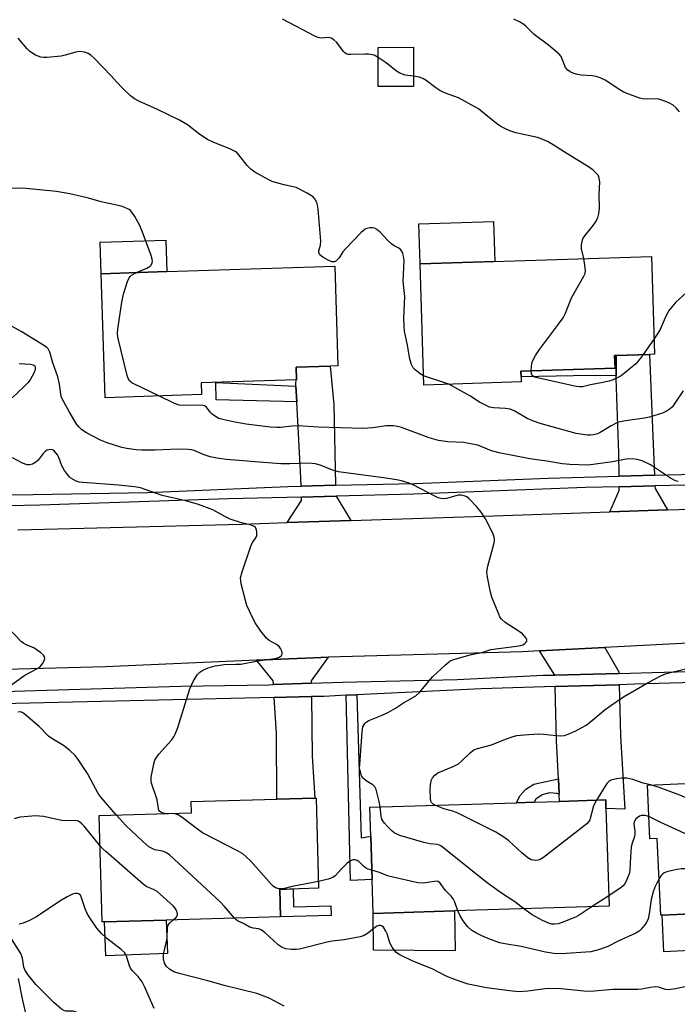
# Model space of a CAD drawing. Units: inches. Extents: x 1327760 to 1333760, y 505447 to 509447.
# Drawn here: x 1328799 to 1328987, y 505740 to 506021 of the extents above; entities that cross this region are included whole.
import ezdxf

# ---------------------------------------------------------------- set-up
doc = ezdxf.new("R2010")
doc.units = ezdxf.units.IN
doc.header["$MEASUREMENT"] = 0
for name, color, linetype in [('BLDG-Footprint', 5, 'Continuous'), ('CULTRL-Pad', 6, 'Continuous'), ('TRANS-Driveway', 251, 'Continuous'), ('TRANS-Non Street Sidewalk', 7, 'Continuous'), ('TRANS-Road', 130, 'Continuous'), ('TRANS-Street Sidewalk', 7, 'Continuous'), ('Undefined', 1, 'Continuous')]:
    doc.layers.add(name, color=color, linetype=linetype)

msp = doc.modelspace()

# ---------------------------------------------------------------- linework, layer by layer
at = {"layer": 'BLDG-Footprint'}
for points, elevation in [([(1328911.31, 506002.15), (1328901.21, 506002.12), (1328901.2, 506003.7), (1328901.17, 506013.33), (1328911.27, 506013.37), (1328911.29, 506008.61)], 260.18), ([(1328942.02, 505917.84), (1328914.25, 505916.96), (1328913.15, 505951.56), (1328979.21, 505953.65), (1328980.09, 505925.74), (1328978.63, 505925.69), (1328969.09, 505925.39), (1328968.68, 505925.38), (1328968.8, 505921.81), (1328941.92, 505920.95), (1328941.97, 505919.29)], 259.43), ([(1328850.81, 505914.24), (1328823.25, 505913.35), (1328822.11, 505948.74), (1328840.89, 505949.35), (1328888.78, 505950.9), (1328889.7, 505922.45), (1328887.46, 505922.37), (1328877.79, 505922.06), (1328877.9, 505918.43), (1328877.77, 505918.42), (1328850.7, 505917.55)], 257.26), ([(1329010.8, 505799.5), (1329010.92, 505796.99), (1329037.23, 505798.2), (1329047.3, 505798.67), (1329048.36, 505798.72), (1329049.73, 505768.77), (1329047.94, 505768.68), (1329037.47, 505768.2), (1329005.09, 505766.71), (1328982.28, 505765.66), (1328981.87, 505765.64), (1328980.86, 505787.56), (1328978.76, 505787.46), (1328978.06, 505802.73), (1329010.58, 505804.23), (1329010.62, 505803.46)], 256.05), ([(1328823.08, 505763.79), (1328822.4, 505763.77), (1328821.55, 505794.14), (1328847.95, 505794.87), (1328847.86, 505798.09), (1328872.3, 505798.77), (1328883.08, 505799.07), (1328883.49, 505799.08), (1328884.21, 505773.35), (1328873.09, 505773.04), (1328873.31, 505765.19), (1328840.71, 505764.28)], 252.8), ([(1328923.02, 505766.89), (1328899.74, 505766.16), (1328899.44, 505775.84), (1328899.06, 505788.19), (1328898.8, 505796.45), (1328940.71, 505797.77), (1328945.71, 505797.92), (1328952.93, 505798.15), (1328966.14, 505798.56), (1328966.22, 505796.1), (1328967.09, 505768.27)], 255.53)]:
    msp.add_lwpolyline(points, close=True, dxfattribs=dict(at, elevation=elevation))
at = {"layer": 'CULTRL-Pad'}
for points in [[(1328934.46, 505952.23), (1328913.15, 505951.56), (1328912.79, 505962.94), (1328934.1, 505963.61)], [(1328840.89, 505949.35), (1328822.11, 505948.74), (1328821.82, 505957.7), (1328840.59, 505958.3)], [(1328923.02, 505766.89), (1328923.21, 505755.48), (1328899.85, 505755.71), (1328899.74, 505766.16)], [(1328841.11, 505754.77), (1328823.49, 505754.02), (1328823.08, 505763.79), (1328840.71, 505764.28)], [(1329005.09, 505766.71), (1329005.88, 505749.49), (1328994.45, 505748.96), (1328994.13, 505755.75), (1328982.76, 505755.23), (1328982.28, 505765.66)]]:
    msp.add_lwpolyline(points, close=True, dxfattribs=at)
at = {"layer": 'TRANS-Driveway'}
for points in [[(1328980.04, 505891.22), (1328969.97, 505890.96), (1328969.92, 505897.55), (1328969.14, 505918.87), (1328969.14, 505919.65), (1328969.09, 505925.39), (1328978.63, 505925.69), (1328979.65, 505900.06)], [(1328888.99, 505888.35), (1328879.18, 505888.11), (1328879.11, 505890.51), (1328877.95, 505912.2), (1328877.71, 505916.66), (1328877.68, 505917.31), (1328877.77, 505918.42), (1328877.9, 505918.43), (1328877.79, 505922.06), (1328887.46, 505922.37), (1328888.54, 505911.45)], [(1328983.78, 505881.34), (1328967.31, 505880.78), (1328970.01, 505886.89), (1328970, 505887.93), (1328980.17, 505888.16), (1328980.21, 505887.43)], [(1328893.38, 505878.29), (1328875.25, 505877.69), (1328879.31, 505883.97), (1328879.28, 505884.99), (1328889.24, 505885.24)], [(1328969.92, 505834.67), (1328951.58, 505834.14), (1328947.28, 505841.09), (1328965.9, 505842.06), (1328969.91, 505835.09)], [(1328882.09, 505831.87), (1328871.33, 505831.47), (1328871.27, 505832.59), (1328866.47, 505838.43), (1328882.73, 505839.14), (1328886.9, 505839.26), (1328882.08, 505832.52)], [(1328952.83, 505800.2), (1328952.62, 505804.6), (1328952.1, 505815.45), (1328951.72, 505830.9), (1328970, 505831.42), (1328970.36, 505816.82), (1328971.6, 505795.96), (1328966.22, 505796.1), (1328966.14, 505798.56), (1328952.93, 505798.15)], [(1328871.54, 505827.79), (1328882.15, 505828.03), (1328882.4, 505811.05), (1328883.08, 505799.07), (1328872.3, 505798.77), (1328872.15, 505817.52)]]:
    msp.add_lwpolyline(points, close=True, dxfattribs=at)
at = {"layer": 'TRANS-Non Street Sidewalk'}
for points in [[(1328969.14, 505919.65), (1328956.96, 505919.55), (1328941.97, 505919.29), (1328941.92, 505920.95), (1328968.8, 505921.81), (1328968.68, 505925.38), (1328969.09, 505925.39)], [(1328877.71, 505916.66), (1328877.95, 505912.2), (1328854.95, 505912.78), (1328854.91, 505917.65)], [(1328892.07, 505828.41), (1328895.15, 505828.56), (1328896.36, 505787.71), (1328899.06, 505788.19), (1328899.44, 505775.84), (1328893.29, 505775.56)], [(1328952.83, 505800.2), (1328952.22, 505800.41), (1328950.07, 505800.6), (1328947.98, 505800.03), (1328946.24, 505798.74), (1328945.71, 505797.92), (1328940.71, 505797.77), (1328941.61, 505799.72), (1328943.37, 505801.67), (1328945.63, 505803.02), (1328952.62, 505804.6)], [(1328876.9, 505773.15), (1328877.04, 505768.06), (1328887.69, 505768.35), (1328887.77, 505765.59), (1328873.31, 505765.19), (1328873.09, 505773.04)]]:
    msp.add_lwpolyline(points, close=True, dxfattribs=at)
at = {"layer": 'TRANS-Road'}
for points in [[(1328798.35, 505875.63), (1328862.33, 505877.26), (1328875.25, 505877.69), (1328893.38, 505878.29), (1328928.56, 505879.46), (1328967.31, 505880.78), (1328983.78, 505881.34), (1328987.02, 505881.45), (1329035.44, 505882.75), (1329061.51, 505883.22), (1329077.66, 505883.52), (1329082.35, 505883.61), (1329096.98, 505883.88), (1329108.68, 505884.09), (1329167.11, 505886.84), (1329174.9, 505887.2), (1329180.84, 505887.4), (1329234.28, 505889.2)], [(1329222.04, 505850.59), (1329181.29, 505848.97), (1329159.75, 505848.08), (1329142.13, 505847.36), (1329117.35, 505846.33), (1329080.55, 505845.26), (1329061.66, 505844.72), (1329059.5, 505844.65), (1329050.67, 505844.54), (1329031.49, 505844.29), (1329000.72, 505843.88), (1328965.9, 505842.06), (1328947.28, 505841.09), (1328942.41, 505840.83), (1328886.9, 505839.26), (1328882.73, 505839.14), (1328866.47, 505838.43), (1328823.36, 505836.54), (1328755.45, 505834.78)]]:
    msp.add_lwpolyline(points, dxfattribs=at)
at = {"layer": 'TRANS-Street Sidewalk'}
for points in [[(1328795.49, 505885.62), (1328802.76, 505885.76), (1328835.34, 505886.33), (1328875.38, 505888.01), (1328879.18, 505888.11), (1328888.99, 505888.35), (1328911.62, 505888.91), (1328949.68, 505890.43), (1328969.97, 505890.96), (1328980.04, 505891.22), (1328991.55, 505891.52), (1329027.94, 505892.27), (1329065.08, 505893.9), (1329070.27, 505894.13), (1329075.58, 505894.17), (1329083.84, 505894.24), (1329094.67, 505894.32), (1329112.9, 505894.47), (1329151.11, 505897.06), (1329169.71, 505897.35), (1329179.21, 505897.5), (1329190.39, 505897.67), (1329238.34, 505900.34)], [(1329198.81, 505895.08), (1329179.24, 505894.77), (1329169.78, 505894.53), (1329158.16, 505894.3), (1329106.1, 505891.45), (1329094.89, 505891.18), (1329084.08, 505890.92), (1329075.82, 505890.71), (1329065.11, 505890.45), (1329060.27, 505890.33), (1329011.7, 505888.88), (1328980.17, 505888.16), (1328970, 505887.93), (1328960.38, 505887.71), (1328911.36, 505885.8), (1328889.24, 505885.24), (1328879.28, 505884.99), (1328858.38, 505884.46), (1328804.63, 505882.67), (1328795.84, 505882.48)], [(1329203.11, 505838.54), (1329162.01, 505837), (1329156.64, 505836.89), (1329146.44, 505836.69), (1329123.79, 505836.24), (1329081.16, 505834.68), (1329076.91, 505834.59), (1329066.83, 505834.36), (1329050.25, 505833.98), (1329046.68, 505833.85), (1329036.23, 505833.48), (1329011.73, 505832.61), (1328974.43, 505831.55), (1328970, 505831.42), (1328951.72, 505830.9), (1328930.58, 505830.29), (1328895.15, 505828.56), (1328892.07, 505828.41), (1328885.82, 505828.11), (1328882.15, 505828.03), (1328871.54, 505827.79), (1328842.58, 505827.15), (1328793.7, 505826)], [(1328760.69, 505828.42), (1328806.52, 505829.86), (1328844.89, 505831.07), (1328870.01, 505831.42), (1328871.33, 505831.47), (1328882.09, 505831.87), (1328891.02, 505832.2), (1328923.76, 505832.92), (1328948.27, 505834.18), (1328951.58, 505834.14), (1328969.92, 505834.67), (1328979.48, 505834.88), (1329006.89, 505835.71)]]:
    msp.add_lwpolyline(points, dxfattribs=at)
at = {"layer": 'Undefined'}
for p, q in [((1328979.95, 505930.13, 260), (1328976.85, 505925.64, 260)), ((1328921.33, 505917.19, 258), (1328914.16, 505919.63, 258)), ((1328967, 505771.23, 254), (1328962.29, 505768.12, 254))]:
    msp.add_line(p, q, dxfattribs=at)
for points, elevation in [([(1328901.18, 506010.48), (1328900.01, 506011.06), (1328898.42, 506011.4), (1328897.37, 506011.43), (1328893.4, 506011.25), (1328892.59, 506011.32), (1328892.1, 506011.47), (1328891.68, 506011.77), (1328891.31, 506012.17), (1328889.37, 506014.71), (1328888.52, 506015.51), (1328887.82, 506015.97), (1328887.07, 506016.12), (1328884.87, 506015.97), (1328884.08, 506016.13), (1328883.34, 506016.42), (1328873.93, 506021.37)], 260), ([(1328987.19, 505994.93), (1328986.25, 505996.07), (1328985.39, 505996.83), (1328984.36, 505997.39), (1328983, 505998), (1328981.33, 505998.56), (1328980.33, 505998.63), (1328977.74, 505998.52), (1328976.69, 505998.63), (1328975.84, 505998.85), (1328972.5, 506000.05), (1328971.14, 506000.62), (1328970.13, 506001.2), (1328965.96, 506003.92), (1328964.52, 506004.65), (1328963.43, 506004.99), (1328962.31, 506005.22), (1328959.14, 506005.43), (1328958.11, 506005.56), (1328957.03, 506005.89), (1328956, 506006.35), (1328955.34, 506006.81), (1328954.68, 506007.62), (1328953.66, 506010.25), (1328953.4, 506010.74), (1328952.87, 506011.38), (1328949.8, 506013.96), (1328945.71, 506017.04), (1328943.47, 506019.32), (1328942.8, 506019.87), (1328941.54, 506020.6), (1328939.96, 506021.37)], 262), ([(1328914.16, 505919.63), (1328913.15, 505920.18), (1328911.77, 505921.28), (1328911.19, 505921.91), (1328910.68, 505922.83), (1328910.25, 505924.35), (1328909.56, 505928.37), (1328908.75, 505932.3), (1328908.58, 505933.71), (1328908.48, 505936), (1328908.77, 505942.25), (1328908.36, 505946.5), (1328908.6, 505952.64), (1328908.46, 505953.74), (1328908.27, 505954.53), (1328908.08, 505955.02), (1328907.66, 505955.57), (1328907.08, 505956), (1328905.79, 505956.69), (1328905.08, 505957.19), (1328904, 505958.21), (1328901.72, 505960.6), (1328900.85, 505961.37), (1328900.12, 505961.72), (1328899.59, 505961.8), (1328898.78, 505961.79), (1328897.98, 505961.64), (1328897.48, 505961.42), (1328896.38, 505960.51), (1328891.84, 505955.87), (1328891.11, 505954.96), (1328890.02, 505953.28), (1328889.11, 505952.3), (1328888.7, 505952.1), (1328887.99, 505952.17), (1328886.96, 505952.62), (1328885.41, 505953.47), (1328884.55, 505954.13), (1328884.23, 505954.76), (1328884.22, 505955.22), (1328884.72, 505956.92), (1328884.83, 505958.04), (1328884.06, 505967.12), (1328883.91, 505968.28), (1328883.69, 505969.1), (1328883.16, 505970.09), (1328882.6, 505970.7), (1328880.9, 505971.76), (1328877.8, 505973.32), (1328876.96, 505973.57), (1328874.71, 505974.01), (1328872.59, 505974.54), (1328870.98, 505975.05), (1328869.84, 505975.58), (1328866.02, 505977.75), (1328864.86, 505978.53), (1328863.83, 505979.61), (1328861.45, 505982.68), (1328860.82, 505983.29), (1328860.34, 505983.61), (1328859.01, 505984.24), (1328854.08, 505986.3), (1328852.51, 505987.08), (1328850.32, 505988.43), (1328846.77, 505991.25), (1328844.45, 505992.56), (1328838.22, 505995.56), (1328832.84, 505997.93), (1328831.61, 505998.61), (1328830.49, 505999.51), (1328828.14, 506001.78), (1328826.7, 506003.27), (1328824.94, 506005.29), (1328820.22, 506010.11), (1328819.17, 506011.12), (1328818.47, 506011.61), (1328817.4, 506011.98), (1328815.97, 506012.12), (1328814.86, 506011.94), (1328811.82, 506011.09), (1328810.7, 506010.86), (1328806.65, 506010.48), (1328805.79, 506010.45), (1328804.94, 506010.52), (1328804.17, 506010.77), (1328803.43, 506011.11), (1328801.79, 506012.13), (1328800.99, 506012.93), (1328798.4, 506016)], 258), ([(1328911.3, 506005.08), (1328908.93, 506005.42), (1328907.38, 506005.95), (1328906.42, 506006.58), (1328903.46, 506008.94), (1328901.18, 506010.48)], 260), ([(1328959.85, 505953.03), (1328959.23, 505955.86), (1328959.25, 505956.99), (1328959.5, 505958.37), (1328959.7, 505958.88), (1328960.14, 505959.59), (1328962.57, 505962.45), (1328963.25, 505963.41), (1328963.92, 505964.7), (1328964.19, 505965.78), (1328964.36, 505967.47), (1328964.29, 505971.3), (1328964.48, 505974.97), (1328964.2, 505976.35), (1328963.96, 505976.85), (1328963.63, 505977.28), (1328962.58, 505978.24), (1328961.18, 505979.27), (1328955.35, 505982.81), (1328951.18, 505985.53), (1328949.48, 505986.51), (1328948.22, 505987.07), (1328946.65, 505987.6), (1328940.48, 505988.98), (1328938.81, 505989.49), (1328937.74, 505989.94), (1328936.2, 505990.79), (1328934.97, 505991.57), (1328931.02, 505994.84), (1328929.83, 505995.75), (1328928.83, 505996.39), (1328924.13, 505998.91), (1328920.17, 506000.36), (1328918.75, 506001.03), (1328917.61, 506001.74), (1328914.89, 506003.89), (1328913.93, 506004.46), (1328912.88, 506004.83), (1328911.3, 506005.08)], 260), ([(1328832.18, 505949.07), (1328835.16, 505950.33), (1328836.08, 505950.84), (1328836.41, 505951.19), (1328836.7, 505951.84), (1328836.77, 505952.32), (1328836.72, 505952.86), (1328836.4, 505953.97), (1328833.97, 505960.61), (1328833.16, 505962.5), (1328831.7, 505965.1), (1328830.9, 505966.33), (1328830.52, 505966.75), (1328830.11, 505967.06), (1328828.92, 505967.65), (1328827.83, 505967.97), (1328822.18, 505969.24), (1328818.52, 505970.29), (1328816.55, 505970.77), (1328813.15, 505971.52), (1328809.37, 505972.22), (1328799.67, 505973.12), (1328790.17, 505973.03)], 256), ([(1328944.88, 505921.05), (1328944.97, 505922.35), (1328945.18, 505923.47), (1328945.52, 505924.3), (1328946.08, 505925.36), (1328947.2, 505927.13), (1328952.98, 505934.71), (1328954.01, 505936.16), (1328954.66, 505937.47), (1328956.41, 505941.84), (1328959.94, 505948.06), (1328960.24, 505948.83), (1328960.35, 505949.66), (1328960.2, 505951.12), (1328959.85, 505953.03)], 260), ([(1328838.59, 505913.85), (1328831.62, 505917.17), (1328830.87, 505917.59), (1328830.25, 505918.12), (1328829.86, 505918.83), (1328829.59, 505919.66), (1328826.91, 505930.58), (1328826.8, 505931.74), (1328826.9, 505932.92), (1328828.05, 505940.59), (1328828.55, 505942.89), (1328829.67, 505946.48), (1328830.11, 505947.52), (1328830.41, 505947.96), (1328830.8, 505948.31), (1328832.18, 505949.07)], 256), ([(1329000, 505945.94), (1328998.22, 505945.56), (1328993.83, 505945.06), (1328991.93, 505944.74), (1328991.16, 505944.5), (1328990.44, 505944.16), (1328989.07, 505943.27), (1328986.11, 505940.61), (1328984.22, 505938.34), (1328983.38, 505936.79), (1328981.72, 505932.83), (1328979.95, 505930.13)], 260), ([(1328901.77, 505796.55), (1328901.49, 505798.11), (1328900.92, 505800.39), (1328900.59, 505801.5), (1328900.25, 505802.25), (1328899.71, 505802.83), (1328897.8, 505803.97), (1328896.98, 505804.64), (1328896.44, 505805.47), (1328896.02, 505806.86), (1328895.91, 505807.72), (1328895.92, 505808.6), (1328896.62, 505818.01), (1328896.86, 505819.44), (1328897.07, 505819.94), (1328897.38, 505820.38), (1328897.77, 505820.75), (1328898.5, 505821.19), (1328902.35, 505822.73), (1328904.16, 505823.61), (1328906.12, 505824.75), (1328908.4, 505826.28), (1328911.99, 505828.22), (1328913.02, 505829.19), (1328916.69, 505833.65), (1328920.38, 505837.16), (1328921.06, 505837.73), (1328921.77, 505838.21), (1328922.8, 505838.64), (1328925.71, 505839.53), (1328927.84, 505840.07), (1328930.74, 505840.66), (1328933.37, 505841.49), (1328940.67, 505842.4), (1328941.79, 505842.61), (1328942.48, 505842.84), (1328942.93, 505843.09), (1328943.33, 505843.44), (1328943.58, 505843.83), (1328943.62, 505844.25), (1328943.44, 505844.68), (1328942.97, 505845.32), (1328942.37, 505845.93), (1328941.18, 505846.81), (1328937.48, 505849.19), (1328936.41, 505850.11), (1328935.96, 505850.81), (1328935.59, 505851.59), (1328933.65, 505856.44), (1328933.29, 505857.83), (1328932.39, 505862.17), (1328932.23, 505863.62), (1328932.53, 505865.3), (1328934.21, 505871.59), (1328934.37, 505872.46), (1328934.38, 505873.03), (1328934.27, 505873.57), (1328933.99, 505874.37), (1328932.53, 505877.54), (1328931.86, 505878.82), (1328930.62, 505880.67), (1328929.34, 505882.22), (1328927.12, 505884.53), (1328926.46, 505885.06), (1328925.71, 505885.39), (1328924.9, 505885.54), (1328924.06, 505885.52), (1328920.72, 505884.62), (1328919.89, 505884.52), (1328919.12, 505884.57), (1328918.34, 505884.81), (1328917.54, 505885.19), (1328911.16, 505888.5), (1328909.79, 505889.01), (1328907.84, 505889.6), (1328906.44, 505889.92), (1328903.36, 505890.42), (1328889.92, 505892.22), (1328888.19, 505892.68), (1328884.93, 505894.03), (1328883.29, 505894.5), (1328881.14, 505894.68), (1328876.03, 505894.49), (1328873.43, 505894.52), (1328868.45, 505894.81), (1328857.88, 505895.7), (1328855.12, 505896.1), (1328853.21, 505896.5), (1328851.57, 505897.02), (1328848.66, 505898.26), (1328847.92, 505898.47), (1328847.06, 505898.58), (1328844.13, 505898.65), (1328837.5, 505898.34), (1328833.63, 505898.33), (1328832.14, 505898.43), (1328829.47, 505898.82), (1328828.02, 505899.12), (1328823.85, 505900.49), (1328821.93, 505901.22), (1328817.95, 505903.31), (1328817.19, 505903.77), (1328816.53, 505904.29), (1328815.75, 505905.07), (1328815.23, 505905.72), (1328813.1, 505909.19), (1328811.44, 505912.16), (1328810.86, 505913.43), (1328810.64, 505914.33), (1328810.24, 505917.18), (1328809.75, 505919.33), (1328808.31, 505923.29), (1328807.47, 505926.36), (1328806.98, 505927.25), (1328806.61, 505927.63), (1328805.94, 505928.13), (1328799.31, 505932.22), (1328795.19, 505934.52)], 254), ([(1328976.85, 505925.64), (1328975.73, 505924.11), (1328974.69, 505923.06), (1328971.51, 505920.34), (1328970.55, 505919.62), (1328969.82, 505919.19), (1328968.27, 505918.46), (1328967.17, 505918.11), (1328964.88, 505917.59), (1328961.8, 505917.04), (1328959.55, 505916.49), (1328958.76, 505916.45), (1328957.66, 505916.59), (1328946.17, 505919.12), (1328945.51, 505919.37), (1328945.12, 505919.71), (1328944.94, 505920.14), (1328944.88, 505921.05)], 260), ([(1328798.74, 505923.1), (1328801.95, 505922.92), (1328802.71, 505922.76), (1328803.08, 505922.53), (1328803.26, 505922.19), (1328803.29, 505921.56), (1328803.06, 505920.77), (1328802.44, 505919.45), (1328801.87, 505918.48), (1328801.24, 505917.62), (1328800, 505916.34), (1328796.78, 505913.29)], 254), ([(1328988.28, 505915.35), (1328985.68, 505911.46), (1328985.16, 505910.77), (1328984.57, 505910.18), (1328983.65, 505909.56), (1328982.36, 505908.98), (1328978.62, 505907.77), (1328977.25, 505907.5), (1328971.81, 505906.76), (1328970.35, 505906.49), (1328969.5, 505906.26), (1328967.7, 505905.34), (1328964.59, 505903.37), (1328963.8, 505903.03), (1328962.68, 505902.73), (1328961.81, 505902.61), (1328960.94, 505902.63), (1328957.72, 505903.11), (1328947.44, 505906.01), (1328945.54, 505906.66), (1328943.75, 505907.44), (1328940.18, 505909.52), (1328938.88, 505910.09), (1328937.55, 505910.31), (1328934.08, 505910.46), (1328932.97, 505910.68), (1328931.65, 505911.27), (1328930.11, 505912.11), (1328927.33, 505913.84), (1328923.05, 505916.28), (1328921.33, 505917.19)], 258), ([(1328986.81, 505889.39), (1328986.06, 505889.61), (1328984.59, 505890.39), (1328978.94, 505894.23), (1328976.5, 505895.36), (1328975.14, 505895.74), (1328973.73, 505895.87), (1328971.97, 505895.76), (1328968.03, 505895.02), (1328961.11, 505894.07), (1328955.86, 505894.24), (1328953.84, 505894.43), (1328949.34, 505895.23), (1328944.46, 505895.87), (1328935.73, 505897.6), (1328933.53, 505898.22), (1328929.61, 505899.76), (1328927.6, 505900.23), (1328925.59, 505900.52), (1328921.1, 505900.74), (1328918.44, 505901.14), (1328915.75, 505901.91), (1328907.83, 505904.81), (1328906.71, 505905.14), (1328905.57, 505905.32), (1328903.54, 505905.36), (1328899.72, 505904.77), (1328896.78, 505904.56), (1328884.07, 505904.9), (1328878.31, 505905.33), (1328876.66, 505905.26), (1328873.29, 505904.88), (1328872.24, 505904.83), (1328870.33, 505904.95), (1328863.55, 505905.83), (1328860.29, 505906.35), (1328856.84, 505907.1), (1328855.73, 505907.46), (1328854.76, 505907.99), (1328853.86, 505908.65), (1328853.27, 505909.22), (1328852.21, 505910.62), (1328851.61, 505910.99), (1328851.13, 505911.11), (1328850.29, 505911.18), (1328845.88, 505911.08), (1328844.44, 505911.19), (1328843.08, 505911.68), (1328838.59, 505913.85)], 256), ([(1328840.44, 505794.66), (1328839.79, 505794.77), (1328839.31, 505794.96), (1328838.91, 505795.25), (1328838.63, 505795.65), (1328838.48, 505796.15), (1328838.09, 505798.58), (1328836.44, 505803.63), (1328836.36, 505804.2), (1328836.39, 505805.06), (1328837.14, 505808.84), (1328837.48, 505809.95), (1328837.89, 505810.71), (1328838.62, 505811.63), (1328842.18, 505815.64), (1328842.88, 505816.58), (1328843.28, 505817.31), (1328843.89, 505818.95), (1328847.41, 505830.27), (1328848.41, 505832.31), (1328849.57, 505834.26), (1328850.3, 505835.06), (1328851.19, 505835.62), (1328852.64, 505836.23), (1328854.66, 505836.82), (1328857.34, 505837.25), (1328860.65, 505837.27), (1328862.02, 505837.35), (1328866.81, 505838.22), (1328871.66, 505838.88), (1328872.5, 505839.08), (1328873, 505839.3), (1328873.58, 505839.74), (1328873.8, 505840.11), (1328873.81, 505840.57), (1328873.67, 505841.06), (1328873.31, 505841.81), (1328872.99, 505842.27), (1328872.22, 505842.93), (1328870.13, 505844.05), (1328869.29, 505844.73), (1328867.7, 505846.76), (1328866.08, 505849.14), (1328864.53, 505852.23), (1328863.72, 505854.06), (1328863.31, 505855.46), (1328862.11, 505860.27), (1328861.96, 505861.12), (1328861.95, 505861.97), (1328862.39, 505863.66), (1328864.83, 505870.97), (1328865.32, 505872.03), (1328866.26, 505873.39), (1328866.54, 505874.06), (1328866.59, 505874.87), (1328866.43, 505875.69), (1328866.06, 505876.38), (1328865.68, 505876.68), (1328864.69, 505877.05), (1328862.18, 505877.61), (1328858.93, 505878.73), (1328857.62, 505879.32), (1328853.99, 505881.32), (1328849.88, 505882.9), (1328846.3, 505883.88), (1328839.54, 505885.47), (1328833.36, 505887.59), (1328831.67, 505887.87), (1328827.12, 505888.41), (1328816.88, 505889.14), (1328815.89, 505889.29), (1328815.04, 505889.55), (1328813.5, 505890.38), (1328813.05, 505890.74), (1328812.48, 505891.39), (1328811.65, 505892.61), (1328810.92, 505893.89), (1328810.02, 505896.3), (1328809.66, 505897.06), (1328808.81, 505898.06), (1328808.41, 505898.36), (1328807.98, 505898.54), (1328807.21, 505898.51), (1328806.7, 505898.33), (1328806.22, 505898.06), (1328805.59, 505897.46), (1328804.14, 505895.55), (1328803.53, 505894.91), (1328802.57, 505894.35), (1328801.78, 505894.15), (1328801.01, 505894.22), (1328799.73, 505894.62), (1328796.84, 505896.14)], 252), ([(1328794.96, 505830.24), (1328800.32, 505834.13), (1328803.61, 505835.86), (1328804.6, 505836.49), (1328805, 505836.88), (1328805.47, 505837.55), (1328805.83, 505838.26), (1328806.01, 505838.96), (1328805.92, 505839.41), (1328805.65, 505839.83), (1328804.83, 505840.61), (1328803.9, 505841.34), (1328802.89, 505841.94), (1328800.74, 505842.81), (1328800.03, 505843.22), (1328799.36, 505843.72), (1328795.11, 505848.14)], 250), ([(1328917.46, 505797.04), (1328916.92, 505797.33), (1328916.44, 505797.81), (1328916.24, 505798.25), (1328916.1, 505799.07), (1328916.01, 505801.54), (1328916.09, 505802.87), (1328916.35, 505804.15), (1328916.71, 505804.84), (1328917.41, 505805.64), (1328918.25, 505806.25), (1328922.62, 505808.11), (1328924.13, 505808.9), (1328925, 505809.62), (1328927.45, 505812.03), (1328928.54, 505812.85), (1328929.57, 505813.26), (1328933.58, 505814.29), (1328937.55, 505815.92), (1328939.7, 505816.67), (1328940.81, 505816.94), (1328942.84, 505817.16), (1328946.93, 505817.43), (1328948.41, 505817.34), (1328951.98, 505816.92), (1328953.17, 505816.88), (1328954.34, 505816.98), (1328955.45, 505817.33), (1328957.58, 505818.29), (1328960.52, 505819.94), (1328961.89, 505820.94), (1328965.97, 505824.33), (1328967.62, 505825.52), (1328971.25, 505827.94), (1328978.43, 505832.2), (1328981.89, 505833.95), (1328983.25, 505834.55), (1328984.64, 505834.95), (1328990.57, 505836.39)], 256), ([(1328826.43, 505794.27), (1328822.15, 505799.25), (1328821.25, 505800.42), (1328818.21, 505806.14), (1328815.56, 505810.11), (1328814.68, 505811.27), (1328813.22, 505812.64), (1328811.43, 505814.08), (1328808.09, 505816.11), (1328807.13, 505816.79), (1328804.48, 505819.5), (1328800.03, 505823.2), (1328799.57, 505823.48), (1328799.09, 505823.66), (1328798.31, 505823.63)], 250), ([(1328979.34, 505802.79), (1328976.87, 505803.38), (1328973.86, 505804.39), (1328972.13, 505804.74), (1328970.7, 505804.75), (1328969.29, 505804.58), (1328967.92, 505804.3), (1328967.2, 505803.98), (1328966.48, 505803.22), (1328963.53, 505798.48)], 256), ([(1329000, 505792.01), (1328994.34, 505796.27), (1328992.31, 505797.48), (1328988.59, 505799.37), (1328987.29, 505799.94), (1328981.39, 505802.15), (1328979.34, 505802.79)], 256), ([(1328963.53, 505798.48), (1328962.7, 505796.83), (1328961.58, 505792.86), (1328961.33, 505792.39), (1328960.78, 505791.75), (1328948.42, 505782.12), (1328947.42, 505781.55), (1328946.87, 505781.4), (1328946.01, 505781.31), (1328944.9, 505781.45), (1328943.94, 505781.99), (1328942.16, 505783.49), (1328938.53, 505786.9), (1328937.08, 505787.92), (1328934.82, 505789.33), (1328923.97, 505794.74), (1328922.48, 505795.32), (1328919.92, 505796.02), (1328917.46, 505797.04)], 256), ([(1328942.73, 505767.51), (1328940.22, 505769.48), (1328936.1, 505772.12), (1328932.32, 505774.9), (1328919.12, 505785.47), (1328918.12, 505785.85), (1328915.95, 505786.02), (1328914.22, 505786.41), (1328907.36, 505788.45), (1328906.53, 505788.76), (1328905.77, 505789.18), (1328905.1, 505789.75), (1328903.83, 505791.02), (1328903.03, 505791.9), (1328902.52, 505792.6), (1328902.28, 505793.1), (1328902.09, 505793.9), (1328901.77, 505796.55)], 254), ([(1328821.79, 505785.56), (1328817.29, 505791.11), (1328816.5, 505791.88), (1328815.65, 505792.47), (1328814.91, 505792.68), (1328812.71, 505792.59), (1328810.95, 505792.68), (1328809.54, 505792.93), (1328805.67, 505793.83), (1328803.36, 505794), (1328801.29, 505793.87), (1328798.95, 505793.6), (1328797.27, 505793.16)], 248), ([(1328860.16, 505764.82), (1328857.33, 505768.14), (1328856.1, 505769.43), (1328841.61, 505782.87), (1328840.91, 505783.4), (1328840.42, 505783.67), (1328839.64, 505783.91), (1328837.47, 505784.31), (1328836.47, 505784.76), (1328835.77, 505785.21), (1328834.05, 505786.7), (1328829.17, 505791.28), (1328826.43, 505794.27)], 250), ([(1328884.15, 505775.31), (1328876.62, 505773.81), (1328874.06, 505773.14), (1328872.96, 505773.15), (1328871.92, 505773.44), (1328871.25, 505773.92), (1328870.64, 505774.54), (1328864.82, 505781.08), (1328863.43, 505782.46), (1328862.55, 505783.16), (1328861.28, 505783.89), (1328851.06, 505789.2), (1328849.62, 505790.18), (1328845.21, 505793.55), (1328844.25, 505794.18), (1328843.58, 505794.47), (1328843.02, 505794.57), (1328840.44, 505794.66)], 252), ([(1328978.47, 505793.8), (1328977.42, 505794.09), (1328976.88, 505794.14), (1328976.35, 505794.07), (1328975.83, 505793.89), (1328975.12, 505793.48), (1328974.71, 505793.12), (1328974.44, 505792.73), (1328974.25, 505792.3), (1328974.15, 505791.62), (1328974.41, 505789.67), (1328974.44, 505788.85), (1328974.32, 505788.1), (1328973.63, 505785.91), (1328973.45, 505785.05), (1328973.2, 505782.39), (1328973.02, 505778.62), (1328972.89, 505777.78), (1328972.67, 505776.98), (1328971.91, 505775.2), (1328971.49, 505774.5), (1328971.13, 505774.08), (1328970.22, 505773.35), (1328967, 505771.23)], 254), ([(1329000, 505782.79), (1328996.02, 505785.43), (1328994.49, 505786.34), (1328981.83, 505792.09), (1328978.47, 505793.8)], 254), ([(1328842.71, 505764.34), (1328843.4, 505764.87), (1328843.74, 505765.25), (1328843.85, 505765.46), (1328843.91, 505765.92), (1328843.83, 505766.43), (1328843.55, 505767.22), (1328843.28, 505767.71), (1328842.72, 505768.37), (1328838.09, 505772.41), (1328837.08, 505772.99), (1328835.14, 505773.8), (1328834.1, 505774.54), (1328823.47, 505783.81), (1328822.62, 505784.62), (1328821.79, 505785.56)], 248), ([(1328899.36, 505778.5), (1328898.3, 505778.82), (1328897.55, 505779.17), (1328896.88, 505779.72), (1328895.65, 505780.96), (1328895.21, 505781.28), (1328894.6, 505781.48), (1328894.09, 505781.43), (1328893.33, 505781.15), (1328892.38, 505780.52), (1328890.7, 505778.9), (1328888.88, 505776.92), (1328888.23, 505776.4), (1328886.91, 505775.91), (1328884.15, 505775.31)], 252), ([(1328923.9, 505766.92), (1328923.09, 505769.4), (1328922.61, 505770.37), (1328922.01, 505771.14), (1328920.44, 505772.71), (1328918.87, 505774.84), (1328918.31, 505775.24), (1328917.8, 505775.33), (1328917.25, 505775.3), (1328914.03, 505774.8), (1328912.56, 505774.92), (1328905, 505776.59), (1328903.9, 505776.94), (1328901.58, 505777.86), (1328899.36, 505778.5)], 252), ([(1329000, 505774.13), (1328997.32, 505775.84), (1328995.51, 505776.83), (1328991.41, 505778.36), (1328990.31, 505778.71), (1328989.49, 505778.87), (1328988.45, 505778.91), (1328987.64, 505778.85), (1328985.6, 505778.51), (1328983.59, 505778.06), (1328982.81, 505777.73), (1328982.36, 505777.41), (1328981.97, 505777.01), (1328981.39, 505776.13)], 252), ([(1328981.39, 505776.13), (1328980.13, 505773.68), (1328979.65, 505772.35), (1328979.15, 505770.18), (1328978.58, 505766.03), (1328978.23, 505764.64), (1328977.64, 505763.39), (1328976.29, 505761.67), (1328975.67, 505761.13), (1328974.72, 505760.55), (1328969.7, 505758.22), (1328966.75, 505756.71), (1328964.38, 505755.85), (1328961.92, 505755.22), (1328953.38, 505754.65), (1328951.33, 505754.71), (1328949, 505755.07), (1328941.97, 505756.71), (1328937.3, 505757.46), (1328935.91, 505757.81), (1328933.22, 505758.75), (1328930.77, 505759.77), (1328929.03, 505760.59), (1328927.91, 505761.31), (1328926.78, 505762.37), (1328925.46, 505764.03), (1328924.58, 505765.46), (1328923.9, 505766.92)], 252), ([(1328837.3, 505739.05), (1328834.49, 505745.29), (1328833.82, 505746.61), (1328832.67, 505748.15), (1328830.97, 505749.89), (1328830.5, 505750.52), (1328830.19, 505751.26), (1328829.46, 505753.67), (1328828.87, 505754.9), (1328827.84, 505755.9), (1328823.61, 505759.09), (1328822.23, 505760.48), (1328820.93, 505761.95), (1328819.08, 505764.65), (1328818.15, 505766.17), (1328817.61, 505767.46), (1328816.55, 505770.65), (1328816.2, 505771.34), (1328815.89, 505771.69), (1328815.46, 505771.89), (1328814.72, 505771.9), (1328813.95, 505771.64), (1328812.41, 505770.87), (1328810.38, 505769.65), (1328803.65, 505765.19), (1328801.45, 505764.02), (1328799.86, 505763.37), (1328798.74, 505763.08)], 246), ([(1328962.29, 505768.12), (1328958.56, 505765.66), (1328957.52, 505765.08), (1328953.39, 505763.44), (1328952.54, 505763.19), (1328951.5, 505763.07), (1328950.78, 505763.12), (1328950.1, 505763.28), (1328948.07, 505764.17), (1328945.17, 505765.73), (1328942.73, 505767.51)], 254), ([(1328874.39, 505739.72), (1328870.06, 505741.95), (1328866.6, 505743.36), (1328857.66, 505745.52), (1328852.58, 505746.95), (1328844.44, 505749.01), (1328842.83, 505749.54), (1328841.62, 505750.26), (1328840.8, 505751.02), (1328840.24, 505751.95), (1328839.93, 505753.24), (1328839.91, 505754.55), (1328840.67, 505757.74), (1328840.93, 505759.1), (1328841.05, 505762.33), (1328841.23, 505762.8), (1328841.68, 505763.43), (1328842.71, 505764.34)], 248), ([(1328993.9, 505746.31), (1328986.07, 505744.65), (1328984.06, 505744.36), (1328983.23, 505744.44), (1328981.19, 505745.11), (1328980.37, 505745.2), (1328978.93, 505745.07), (1328976.42, 505744.57), (1328975.28, 505744.44), (1328968.16, 505744.46), (1328961.79, 505743.91), (1328959.88, 505743.95), (1328953.38, 505744.64), (1328951.12, 505744.74), (1328948.87, 505744.64), (1328943.88, 505743.98), (1328941.36, 505743.82), (1328938.71, 505744.06), (1328932.07, 505744.93), (1328926.89, 505746.01), (1328925.49, 505746.42), (1328923.59, 505747.12), (1328920.63, 505748.31), (1328916.57, 505750.31), (1328911.12, 505752.58), (1328907.16, 505754.47), (1328906.25, 505755.15), (1328905.23, 505756.52), (1328904.55, 505757.78), (1328903.76, 505760.37), (1328903.43, 505761.15), (1328902.7, 505762.23), (1328902.34, 505762.55), (1328901.94, 505762.75), (1328901.5, 505762.77), (1328900.83, 505762.5), (1328899.94, 505761.9), (1328898.17, 505760.42), (1328897.17, 505759.89), (1328896.1, 505759.49), (1328891.47, 505758.62), (1328888.04, 505758.24), (1328886.63, 505758), (1328878.74, 505755.96), (1328877.89, 505755.85), (1328876.49, 505755.88), (1328874.83, 505756.07), (1328873.84, 505756.42), (1328872.7, 505757.22), (1328868.99, 505760.63), (1328867.84, 505761.5), (1328867.05, 505761.8), (1328865.5, 505762), (1328864.6, 505762.25), (1328862.76, 505763.25), (1328861.19, 505763.97), (1328860.64, 505764.36), (1328860.16, 505764.82)], 250), ([(1328815.67, 505737.49), (1328815.22, 505737.85), (1328814.56, 505738.14), (1328814.09, 505738.23), (1328812.04, 505738.25), (1328811.52, 505738.42), (1328810.81, 505738.85), (1328808.62, 505740.74), (1328803.52, 505745.93), (1328801.21, 505748.7), (1328800.42, 505749.84), (1328800.05, 505750.85), (1328799.72, 505753.37), (1328799.19, 505754.75), (1328796.54, 505758.88)], 244), ([(1328801.85, 505732.39), (1328799.8, 505741.29), (1328798.54, 505747.61)], 242)]:
    msp.add_lwpolyline(points, dxfattribs=dict(at, elevation=elevation))

doc.saveas('drawing.dxf')
